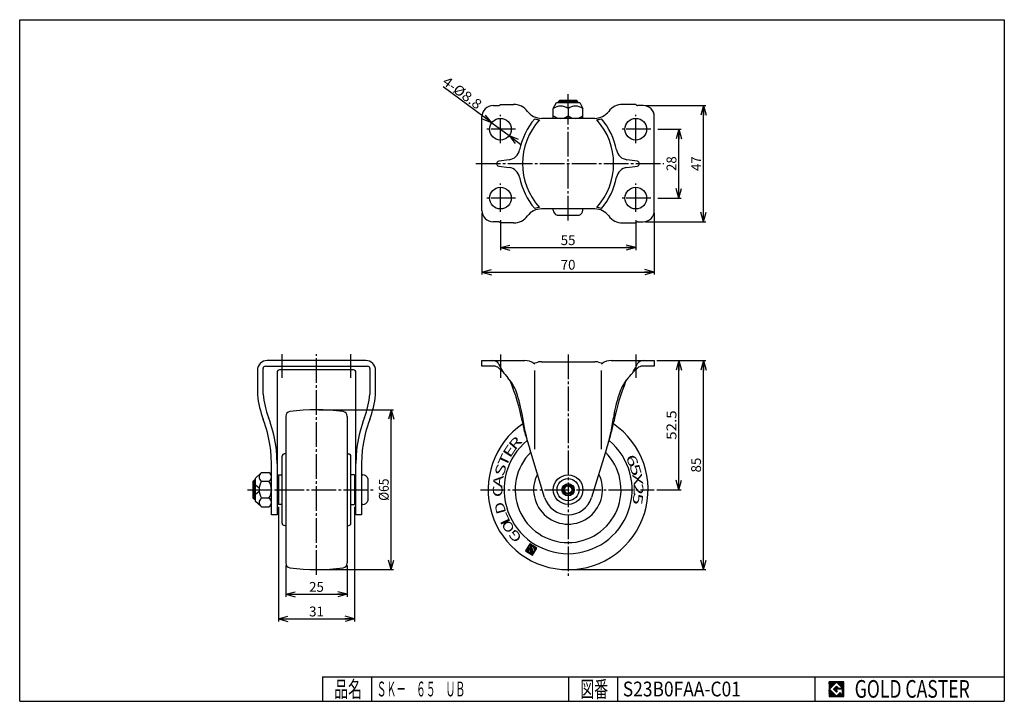
# Model space of a CAD drawing. Extents: x 10 to 410, y 10 to 287.
import ezdxf
from ezdxf.enums import TextEntityAlignment as Align

# ---------------------------------------------------------------- set-up
doc = ezdxf.new("R2010")
doc.units = 0
doc.header["$MEASUREMENT"] = 0
doc.linetypes.add('CENTER', pattern=[13, 10, -1, 1, -1])
doc.layers.get('0').update_dxf_attribs({"linetype": 'CONTINUOUS'})
for name, color, linetype in [('0-1', 7, 'CONTINUOUS'), ('GR1-1', 7, 'CONTINUOUS'), ('LAYERGROUP-1', 3, 'CONTINUOUS'), ('}}ﾊﾊGG血CCТ', 3, 'CONTINUOUS')]:
    doc.layers.add(name, color=color, linetype=linetype)
doc.styles.add('FX_VECTOR', font='MONOTXT.SHX', dxfattribs={"bigfont": 'BIGFONT.SHX'})
doc.styles.add('STYLE1', font='MONOTXT.SHX', dxfattribs={"bigfont": 'extfont.shx'})
doc.dimstyles.new('FXDIMINFO', dxfattribs={"dimtxt": 4, "dimasz": 4, "dimexe": 1, "dimexo": 1, "dimgap": 1, "dimtad": 1, "dimtxsty": 'STYLE1', "dimblk1": 'FXTIP_ARROW_S', "dimblk2": 'FXTIP_ARROW_E', "dimsah": 1, "dimcen": 2.5, "dimdle": 6, "dimclrd": 7, "dimclre": 7, "dimclrt": 7, "dimazin": 3, "dimtfac": 1, "dimtmove": 0, "dimatfit": 3})

# ---------------------------------------------------------------- blocks, each defined once
blk = doc.blocks.new('BLKF022')
at = {"layer": '0-1', "color": 7, "linetype": 'CONTINUOUS'}
for p, q in [((344.8019, 17.913462), (338.8019, 17.913462)), ((338.8019, 17.913462), (338.8019, 11.913462)), ((344.8019, 11.913462), (344.8019, 17.913462)), ((338.8019, 11.913462), (344.8019, 11.913462))]:
    blk.add_line(p, q, dxfattribs=at)
blk = doc.blocks.new('BLKF023')
at = {"layer": '0-1', "color": 7, "linetype": 'CONTINUOUS'}
for p, q in [((341.8019, 17.769231), (338.946131, 14.913462)), ((340.578823, 14.913462), (341.8019, 16.136538)), ((344.224977, 15.346154), (341.8019, 17.769231)), ((341.8019, 16.136538), (342.592284, 15.346154)), ((338.946131, 14.913462), (341.8019, 12.057692)), ((341.8019, 13.690385), (340.578823, 14.913462)), ((344.224977, 15), (341.8019, 15)), ((341.8019, 15), (341.8019, 14.134615)), ((341.8019, 14.134615), (342.246131, 14.134615)), ((342.246131, 14.134615), (341.8019, 13.690385)), ((341.8019, 12.057692), (343.359592, 13.615385)), ((342.592284, 15.346154), (344.224977, 15.346154)), ((343.359592, 13.615385), (343.359592, 12.980769)), ((343.359592, 12.980769), (344.224977, 12.980769)), ((344.224977, 12.980769), (344.224977, 15))]:
    blk.add_line(p, q, dxfattribs=at)
blk = doc.blocks.new('BLKF021')
at = {"layer": 'GR1-1', "linetype": 'CONTINUOUS'}
h = blk.add_hatch(dxfattribs=at)
h.set_pattern_fill('', scale=0.05, angle=45, style=0, pattern_type=0)
h.set_pattern_definition([(45, (0, 0), (-0.035355339, 0.035355339), [])])
h.paths.add_polyline_path([(338.8, 17.91), (344.8, 17.91), (344.8, 11.91), (338.8, 11.91)], flags=0)
h.paths.add_polyline_path([(341.8, 17.77), (338.95, 14.91), (341.8, 12.06), (343.36, 13.62), (343.36, 12.98), (344.22, 12.98), (344.22, 15), (341.8, 15), (341.8, 14.13), (342.25, 14.13), (341.8, 13.69), (340.58, 14.91), (341.8, 16.14), (342.59, 15.35), (344.22, 15.35)], flags=0)
at = {"layer": '}}ﾊﾊGG血CCТ', "color": 7, "linetype": 'CONTINUOUS'}
for p, q in [((10, 10), (10, 287)), ((10, 287), (410, 287)), ((410, 287), (410, 10)), ((133, 20), (410, 20)), ((133, 20), (133, 10)), ((153, 10), (153, 20)), ((233, 20), (233, 10)), ((253, 10), (253, 20)), ((333, 20), (333, 10)), ((10, 10), (410, 10))]:
    blk.add_line(p, q, dxfattribs=at)
for name in ['BLKF022', 'BLKF023']:
    blk.add_blockref(name, (0, 0))
at = {"layer": '}}ﾊﾊGG血CCТ', "color": 7, "linetype": 'CONTINUOUS', "style": 'FX_VECTOR'}
for s, height, width, p, p2 in [('品名', 6.649, 1.083413, (137.74, 11.6), (149.06, 11.6)), ('図番', 6.649, 1.083413, (237.74, 11.6), (249.06, 11.6)), ('GOLD CASTER', 7.1709, 0.63978, (349.23, 11.46), (395.98, 11.46))]:
    blk.add_text(s, height=height, dxfattribs=dict(at, width=width)).set_placement(p, p2, align=Align.FIT)
blk = doc.blocks.new('FXTIP_ARROW_S')
at = {"color": 0, "linetype": 'CONTINUOUS'}
for q in [(-1, 0), (-0.965926, 0.258819), (-0.965926, -0.258819)]:
    blk.add_line((0, 0), q, dxfattribs=at)
blk = doc.blocks.new('*D22')
at = {"layer": 'GR1-1', "color": 7, "linetype": 'CONTINUOUS'}
for p, q in [((201.756256, 245.125135), (182.070638, 259.760062)), ((201.756256, 245.125135), (208.818457, 239.874865)), ((208.818457, 239.874865), (213.633593, 236.295137))]:
    blk.add_line(p, q, dxfattribs=at)
at = {"layer": 'GR1-1', "color": 7, "linetype": 'CONTINUOUS', "xscale": 4, "yscale": 4}
for p, rotation in [((201.756256, 245.125135), 323.37169), ((208.818457, 239.874865), 143.37169)]:
    blk.add_blockref('FXTIP_ARROW_S', p, dxfattribs=dict(at, rotation=rotation))
at = {"layer": 'GR1-1', "color": 7, "linetype": 'CONTINUOUS', "style": 'FX_VECTOR', "width": 0.84375}
blk.add_text('4-%%c8.8', height=4, rotation=323.371704, dxfattribs=at).set_placement((181.388362, 261.058785), (195.833775, 250.319602), align=Align.FIT)
blk = doc.blocks.new('FXTIP_ARROW_E')
at = {"color": 0, "linetype": 'CONTINUOUS'}
for q in [(-1, 0), (-0.965926, 0.258819), (-0.965926, -0.258819)]:
    blk.add_line((0, 0), q, dxfattribs=at)
blk = doc.blocks.new('*D23')
at = {"layer": 'GR1-1', "color": 7, "linetype": 'CONTINUOUS'}
for p, q in [((131.578378, 128.5), (161.922031, 128.5)), ((160.922031, 63.5), (160.922031, 128.5)), ((131.578378, 63.5), (161.922031, 63.5))]:
    blk.add_line(p, q, dxfattribs=at)
at = {"layer": 'GR1-1', "color": 7, "linetype": 'CONTINUOUS', "xscale": 4, "yscale": 4}
for name, p, rotation in [('FXTIP_ARROW_E', (160.922031, 128.5), 90), ('FXTIP_ARROW_S', (160.922031, 63.5), 270)]:
    blk.add_blockref(name, p, dxfattribs=dict(at, rotation=rotation))
at = {"layer": 'GR1-1', "color": 7, "linetype": 'CONTINUOUS', "style": 'FX_VECTOR', "width": 0.84375}
blk.add_text('%%c65', height=4, rotation=90, dxfattribs=at).set_placement((159.922028, 91.5), (159.922028, 100.5), align=Align.FIT)
blk = doc.blocks.new('*D24')
at = {"layer": 'LAYERGROUP-1', "color": 7, "linetype": 'CONTINUOUS'}
for p, q in [((268.787356, 148.5), (288.787356, 148.5)), ((287.787356, 63.5), (287.787356, 148.5)), ((233.787356, 63.5), (288.787356, 63.5))]:
    blk.add_line(p, q, dxfattribs=at)
at = {"layer": 'LAYERGROUP-1', "color": 7, "linetype": 'CONTINUOUS', "xscale": 4, "yscale": 4}
for name, p, rotation in [('FXTIP_ARROW_E', (287.787356, 148.5), 90), ('FXTIP_ARROW_S', (287.787356, 63.5), 270)]:
    blk.add_blockref(name, p, dxfattribs=dict(at, rotation=rotation))
at = {"layer": 'LAYERGROUP-1', "color": 7, "linetype": 'CONTINUOUS', "style": 'FX_VECTOR', "width": 0.851351}
blk.add_text('85', height=4, rotation=90, dxfattribs=at).set_placement((286.787354, 103), (286.787354, 109), align=Align.FIT)
blk = doc.blocks.new('*D25')
at = {"layer": 'LAYERGROUP-1', "color": 7, "linetype": 'CONTINUOUS'}
for p, q in [((277.787356, 96), (277.787356, 148.5)), ((268.787356, 96), (278.787356, 96))]:
    blk.add_line(p, q, dxfattribs=at)
at = {"layer": 'LAYERGROUP-1', "color": 7, "linetype": 'CONTINUOUS', "xscale": 4, "yscale": 4}
for name, p, rotation in [('FXTIP_ARROW_E', (277.787356, 148.5), 90), ('FXTIP_ARROW_S', (277.787356, 96), 270)]:
    blk.add_blockref(name, p, dxfattribs=dict(at, rotation=rotation))
at = {"layer": 'LAYERGROUP-1', "color": 7, "linetype": 'CONTINUOUS', "style": 'FX_VECTOR', "width": 0.940299}
blk.add_text('52.5', height=4, rotation=90, dxfattribs=at).set_placement((276.787354, 116.25), (276.787354, 128.25), align=Align.FIT)
blk = doc.blocks.new('*D26')
at = {"layer": 'LAYERGROUP-1', "color": 7, "linetype": 'CONTINUOUS'}
for p, q in [((264.287356, 252.1), (288.787356, 252.1)), ((287.787356, 204.9), (287.787356, 252.1)), ((264.287356, 204.9), (288.787356, 204.9))]:
    blk.add_line(p, q, dxfattribs=at)
at = {"layer": 'LAYERGROUP-1', "color": 7, "linetype": 'CONTINUOUS', "xscale": 4, "yscale": 4}
for name, p, rotation in [('FXTIP_ARROW_E', (287.787356, 252.1), 90), ('FXTIP_ARROW_S', (287.787356, 204.9), 270)]:
    blk.add_blockref(name, p, dxfattribs=dict(at, rotation=rotation))
at = {"layer": 'LAYERGROUP-1', "color": 7, "linetype": 'CONTINUOUS', "style": 'FX_VECTOR', "width": 0.851351}
blk.add_text('47', height=4, rotation=90, dxfattribs=at).set_placement((286.787354, 225.5), (286.787354, 231.5), align=Align.FIT)
blk = doc.blocks.new('*D27')
at = {"layer": 'LAYERGROUP-1', "color": 7, "linetype": 'CONTINUOUS'}
for p, q in [((269.287356, 242.5), (278.787356, 242.5)), ((277.787356, 214.5), (277.787356, 242.5)), ((269.287356, 214.5), (278.787356, 214.5))]:
    blk.add_line(p, q, dxfattribs=at)
at = {"layer": 'LAYERGROUP-1', "color": 7, "linetype": 'CONTINUOUS', "xscale": 4, "yscale": 4}
for name, p, rotation in [('FXTIP_ARROW_E', (277.787356, 242.5), 90), ('FXTIP_ARROW_S', (277.787356, 214.5), 270)]:
    blk.add_blockref(name, p, dxfattribs=dict(at, rotation=rotation))
at = {"layer": 'LAYERGROUP-1', "color": 7, "linetype": 'CONTINUOUS', "style": 'FX_VECTOR', "width": 0.851351}
blk.add_text('28', height=4, rotation=90, dxfattribs=at).set_placement((276.787354, 225.5), (276.787354, 231.5), align=Align.FIT)
blk = doc.blocks.new('*D28')
at = {"layer": 'LAYERGROUP-1', "color": 7, "linetype": 'CONTINUOUS'}
for p, q in [((197.787356, 208.4), (197.787356, 183.4)), ((267.787356, 208.4), (267.787356, 183.4)), ((197.787356, 184.4), (267.787356, 184.4))]:
    blk.add_line(p, q, dxfattribs=at)
at = {"layer": 'LAYERGROUP-1', "color": 7, "linetype": 'CONTINUOUS', "xscale": 4, "yscale": 4}
for name, p, rotation in [('FXTIP_ARROW_S', (197.787356, 184.4), 180), ('FXTIP_ARROW_E', (267.787356, 184.4), 360)]:
    blk.add_blockref(name, p, dxfattribs=dict(at, rotation=rotation))
at = {"layer": 'LAYERGROUP-1', "color": 7, "linetype": 'CONTINUOUS', "style": 'FX_VECTOR', "width": 0.851351}
blk.add_text('70', height=4, dxfattribs=at).set_placement((229.787354, 185.399994), (235.787354, 185.399994), align=Align.FIT)
blk = doc.blocks.new('*D29')
at = {"layer": 'LAYERGROUP-1', "color": 7, "linetype": 'CONTINUOUS'}
for p, q in [((205.287356, 205.5), (205.287356, 193.4)), ((260.287356, 205.5), (260.287356, 193.4)), ((205.287356, 194.4), (260.287356, 194.4))]:
    blk.add_line(p, q, dxfattribs=at)
at = {"layer": 'LAYERGROUP-1', "color": 7, "linetype": 'CONTINUOUS', "xscale": 4, "yscale": 4}
for name, p, rotation in [('FXTIP_ARROW_S', (205.287356, 194.4), 180), ('FXTIP_ARROW_E', (260.287356, 194.4), 360)]:
    blk.add_blockref(name, p, dxfattribs=dict(at, rotation=rotation))
at = {"layer": 'LAYERGROUP-1', "color": 7, "linetype": 'CONTINUOUS', "style": 'FX_VECTOR', "width": 0.851351}
blk.add_text('55', height=4, dxfattribs=at).set_placement((229.787354, 195.399994), (235.787354, 195.399994), align=Align.FIT)
blk = doc.blocks.new('BLKF032')
at = {"layer": 'GR1-1', "color": 7, "linetype": 'CONTINUOUS'}
for p, q in [((216.532839, 72.078585), (215.997525, 71.952335)), ((216.507589, 72.185648), (216.079337, 72.084648)), ((216.673638, 72.337827), (216.16115, 72.216961)), ((216.541325, 72.41964), (216.242963, 72.349273)), ((216.454665, 72.512219), (216.324776, 72.481586)), ((216.536478, 72.644532), (216.406589, 72.613899)), ((216.618291, 72.776845), (216.488402, 72.746211)), ((216.700104, 72.909157), (216.570215, 72.878524)), ((216.805951, 72.256014), (216.578836, 72.202451)), ((216.781916, 73.04147), (216.652027, 73.010837)), ((216.938264, 72.174201), (216.711149, 72.120638)), ((216.863729, 73.173783), (216.73384, 73.14315)), ((216.945542, 73.306096), (216.815653, 73.275462)), ((217.070576, 72.092388), (216.843462, 72.038825)), ((217.753968, 73.609775), (216.897466, 73.407775)), ((217.202889, 72.010575), (216.975775, 71.957012)), ((217.621656, 73.691587), (216.979279, 73.540088)), ((217.489343, 73.7734), (217.061092, 73.672401)), ((217.35703, 73.855213), (217.142905, 73.804713)), ((217.886281, 73.527962), (217.147645, 73.35376)), ((218.680157, 73.037084), (217.274274, 72.705518)), ((218.018594, 73.446149), (217.279957, 73.271947)), ((218.547845, 73.118897), (217.293526, 72.823076)), ((218.415532, 73.20071), (217.375339, 72.955389)), ((218.150907, 73.364336), (217.41227, 73.190134)), ((218.283219, 73.282523), (217.457152, 73.087701)), ((218.18928, 72.243208), (217.582563, 72.100119)), ((218.21453, 72.136145), (217.713726, 72.018035)), ((218.23978, 72.029083), (217.846039, 71.936222)), ((218.81247, 72.955272), (218.598345, 72.904772)), ((218.944783, 72.873459), (218.623595, 72.797709)), ((219.077096, 72.791646), (218.648844, 72.690646)), ((219.209408, 72.709833), (218.674094, 72.583583)), ((219.341721, 72.62802), (218.699344, 72.476521)), ((219.474034, 72.546207), (218.724594, 72.369458)), ((219.606346, 72.464394), (218.749844, 72.262395)), ((219.738659, 72.382582), (218.775094, 72.155332)), ((219.870972, 72.300769), (218.800344, 72.048269)), ((220.003285, 72.218956), (218.825594, 71.941207)), ((219.967124, 72.09741), (218.850844, 71.834144)), ((216.684338, 71.436208), (215.506647, 71.158459)), ((216.659088, 71.543271), (215.58846, 71.290772)), ((216.709588, 71.329145), (215.593308, 71.065879)), ((216.633838, 71.650334), (215.670273, 71.423084)), ((216.734838, 71.222082), (215.725621, 70.984066)), ((216.608588, 71.757396), (215.752086, 71.555397)), ((216.583338, 71.864459), (215.833899, 71.68771)), ((216.760088, 71.11502), (215.857933, 70.902254)), ((216.558088, 71.971522), (215.915712, 71.820022)), ((216.785338, 71.007957), (215.990246, 70.820441)), ((216.810588, 70.900894), (216.122559, 70.738628)), ((216.835838, 70.793831), (216.254871, 70.656815)), ((216.861088, 70.686769), (216.387184, 70.575002)), ((216.886338, 70.579706), (216.519497, 70.493189)), ((216.911587, 70.472643), (216.65181, 70.411376)), ((216.936837, 70.36558), (216.784122, 70.329563)), ((219.148995, 70.774283), (216.916435, 70.247751)), ((219.067183, 70.64197), (217.048748, 70.165938)), ((217.335202, 71.928763), (217.108087, 71.875199)), ((217.467514, 71.84695), (217.169152, 71.776583)), ((218.98537, 70.509657), (217.18106, 70.084125)), ((217.599827, 71.765137), (217.194402, 71.66952)), ((217.73214, 71.683324), (217.219652, 71.562458)), ((218.31553, 71.707894), (217.244902, 71.455395)), ((218.34078, 71.600831), (217.270152, 71.348332)), ((218.36603, 71.493769), (217.295402, 71.241269)), ((218.903557, 70.377345), (217.313373, 70.002312)), ((218.39128, 71.386706), (217.320652, 71.134207)), ((218.41653, 71.279643), (217.345902, 71.027144)), ((218.821744, 70.245032), (217.445686, 69.920499)), ((218.739931, 70.112719), (217.577999, 69.838686)), ((218.658118, 69.980406), (217.710311, 69.756873)), ((218.29028, 71.814957), (217.777792, 71.694091)), ((218.576305, 69.848094), (217.842624, 69.675061)), ((218.26503, 71.92202), (217.859605, 71.826403)), ((218.494493, 69.715781), (217.974937, 69.593248)), ((218.41268, 69.583468), (218.10725, 69.511435)), ((218.330867, 69.451155), (218.239562, 69.429622)), ((219.885311, 71.965097), (218.876094, 71.727081)), ((219.803498, 71.832784), (218.901344, 71.620018)), ((219.721685, 71.700472), (218.926594, 71.512955)), ((219.639873, 71.568159), (218.951844, 71.405893)), ((219.55806, 71.435846), (218.977094, 71.29883)), ((219.476247, 71.303534), (219.002343, 71.191767)), ((219.394434, 71.171221), (219.027593, 71.084704)), ((219.312621, 71.038908), (219.052843, 70.977642)), ((219.230808, 70.906595), (219.078093, 70.870579))]:
    blk.add_line(p, q, dxfattribs=at)
blk = doc.blocks.new('*D31')
at = {"layer": 'LAYERGROUP-1', "color": 7, "linetype": 'CONTINUOUS'}
for p, q in [((118.078378, 65.209962), (118.078378, 52.5)), ((143.078378, 65.209962), (143.078378, 52.5)), ((118.078378, 53.5), (143.078378, 53.5))]:
    blk.add_line(p, q, dxfattribs=at)
at = {"layer": 'LAYERGROUP-1', "color": 7, "linetype": 'CONTINUOUS', "xscale": 4, "yscale": 4}
for name, p, rotation in [('FXTIP_ARROW_S', (118.078378, 53.5), 180), ('FXTIP_ARROW_E', (143.078378, 53.5), 360)]:
    blk.add_blockref(name, p, dxfattribs=dict(at, rotation=rotation))
at = {"layer": 'LAYERGROUP-1', "color": 7, "linetype": 'CONTINUOUS', "style": 'FX_VECTOR', "width": 0.851351}
blk.add_text('25', height=4, dxfattribs=at).set_placement((127.578384, 54.5), (133.578384, 54.5), align=Align.FIT)
blk = doc.blocks.new('*D32')
at = {"layer": 'LAYERGROUP-1', "color": 7, "linetype": 'CONTINUOUS'}
for p, q in [((115.078378, 89), (115.078378, 42.5)), ((146.078378, 89), (146.078378, 42.5)), ((115.078378, 43.5), (146.078378, 43.5))]:
    blk.add_line(p, q, dxfattribs=at)
at = {"layer": 'LAYERGROUP-1', "color": 7, "linetype": 'CONTINUOUS', "xscale": 4, "yscale": 4}
for name, p, rotation in [('FXTIP_ARROW_S', (115.078378, 43.5), 180), ('FXTIP_ARROW_E', (146.078378, 43.5), 360)]:
    blk.add_blockref(name, p, dxfattribs=dict(at, rotation=rotation))
at = {"layer": 'LAYERGROUP-1', "color": 7, "linetype": 'CONTINUOUS', "style": 'FX_VECTOR', "width": 1.016129}
blk.add_text('31', height=4, dxfattribs=at).set_placement((127.578384, 44.5), (133.578384, 44.5), align=Align.FIT)

msp = doc.modelspace()

# ---------------------------------------------------------------- linework, layer by layer
at = {"layer": 'GR1-1', "color": 6, "linetype": 'CENTER'}
for p, q in [((232.787356, 250.9), (232.787356, 256.77096)), ((205.287356, 236.855546), (205.287356, 248.389517)), ((260.287356, 236.855546), (260.287356, 248.389517)), ((232.787356, 205.369797), (232.787356, 247.9)), ((211.444421, 242.5), (199.728095, 242.5)), ((266.444421, 242.5), (254.728095, 242.5)), ((195.292793, 228.5), (271.700208, 228.5)), ((205.287356, 208.855546), (205.287356, 220.389517)), ((260.287356, 208.855546), (260.287356, 220.389517)), ((211.444421, 214.5), (199.728095, 214.5)), ((266.444421, 214.5), (254.728095, 214.5)), ((116.578378, 141.469786), (116.578378, 151.016539)), ((130.578378, 61.411808), (130.578378, 151.016539)), ((144.578378, 141.469786), (144.578378, 151.016539)), ((232.787356, 150.899822), (232.787356, 61.044575)), ((102.577611, 96), (153.63147, 96)), ((197.262585, 96), (267.787356, 96))]:
    msp.add_line(p, q, dxfattribs=at)
at = {"layer": 'GR1-1', "color": 3, "linetype": 'CONTINUOUS'}
for p, q in [((202.287356, 252.1), (204.58025, 252.1)), ((204.933803, 252.246447), (205.287356, 252.6)), ((205.287356, 252.6), (210.663059, 252.6)), ((226.787356, 250.9), (228.037356, 253.4)), ((228.037356, 253.4), (237.537356, 253.4)), ((229.287356, 254.1), (228.787356, 253.6)), ((228.787356, 253.6), (228.787356, 253.4)), ((236.287356, 254.1), (229.287356, 254.1)), ((236.787356, 253.6), (236.287356, 254.1)), ((236.787356, 253.4), (236.787356, 253.6)), ((237.537356, 253.4), (238.787356, 250.9)), ((260.287356, 252.6), (254.911654, 252.6)), ((260.64091, 252.246447), (260.287356, 252.6)), ((263.287356, 252.1), (260.994463, 252.1)), ((226.787356, 246.9), (226.787356, 250.9)), ((232.787356, 250.9), (232.787356, 247.9)), ((238.787356, 246.9), (238.787356, 250.9)), ((197.787356, 209.4), (197.787356, 247.6)), ((243.637347, 246.9), (221.937366, 246.9)), ((267.787356, 209.4), (267.787356, 247.6)), ((243.637347, 210.1), (221.937366, 210.1)), ((226.787356, 209.536492), (226.787356, 210.1)), ((238.787356, 209.536492), (238.787356, 210.1)), ((204.58025, 204.9), (202.287356, 204.9)), ((205.287356, 204.4), (204.933803, 204.753553)), ((210.663059, 204.4), (205.287356, 204.4)), ((228.287356, 207.6), (237.287356, 207.6)), ((254.911654, 204.4), (260.287356, 204.4)), ((260.287356, 204.4), (260.64091, 204.753553)), ((260.994463, 204.9), (263.287356, 204.9)), ((150.578378, 148.5), (110.578378, 148.5)), ((197.787356, 146.2), (197.787356, 148.5)), ((197.787356, 148.5), (215.225956, 148.5)), ((221.936095, 148), (243.638618, 148)), ((250.348756, 148.5), (267.787356, 148.5)), ((267.787356, 148.5), (267.787356, 146.2)), ((106.578378, 144.5), (106.578378, 134.5)), ((108.863331, 134.762663), (108.878378, 145.2)), ((109.878378, 146.2), (151.278378, 146.2)), ((145.578378, 144.7), (115.578378, 144.7)), ((152.278378, 145.2), (152.293425, 134.762663)), ((154.578378, 134.5), (154.578378, 144.5)), ((202.590005, 146.2), (197.787356, 146.2)), ((206.54886, 143.578004), (204.65566, 145.375562)), ((218.729606, 147.370774), (220.44219, 147.811045)), ((219.212664, 147), (218.913487, 147.233087)), ((245.132523, 147.811045), (246.845107, 147.370774)), ((246.661225, 147.233087), (246.362049, 147)), ((260.919052, 145.375562), (259.025853, 143.578004)), ((267.787356, 146.2), (262.984708, 146.2)), ((114.578378, 143.7), (114.578378, 85.8)), ((146.578378, 85.8), (146.578378, 143.7)), ((118.078378, 125.790038), (118.078378, 66.209962)), ((143.078378, 125.790038), (143.078378, 66.209962)), ((223.224309, 92.876283), (217.187125, 112.623023)), ((248.387588, 112.623023), (242.350404, 92.876283)), ((116.578378, 82.416331), (116.578378, 109.583669)), ((118.078378, 110.631233), (117.491222, 110.579864)), ((143.078378, 110.631233), (143.665534, 110.579864)), ((144.578378, 82.416331), (144.578378, 109.583669)), ((112.278378, 85.8), (112.278378, 106.644349)), ((148.878378, 106.644349), (148.878378, 85.8)), ((104.878378, 99.5), (105.378378, 100)), ((105.378378, 100), (105.778378, 100)), ((105.778378, 100.75), (107.94545, 102.687227)), ((105.778378, 91.25), (105.778378, 100.75)), ((108.278378, 102.928203), (111.278378, 102.928203)), ((114.578378, 100), (115.078378, 100)), ((115.078378, 102), (116.578378, 102)), ((115.078378, 102), (115.078378, 90)), ((146.078378, 102), (144.578378, 102)), ((146.078378, 102), (146.078378, 90)), ((146.078378, 100), (146.578378, 100)), ((148.878378, 102), (149.441886, 102)), ((151.378378, 100.5), (151.378378, 91.5)), ((104.878378, 92.5), (104.878378, 99.5)), ((108.278378, 99.464102), (111.278378, 99.464102)), ((105.378378, 92), (104.878378, 92.5)), ((105.778378, 92), (105.378378, 92)), ((111.278378, 92.535898), (108.278378, 92.535898)), ((114.578378, 92), (115.078378, 92)), ((146.578378, 92), (146.078378, 92)), ((107.94545, 89.312773), (105.778378, 91.25)), ((108.278378, 89.071797), (111.278378, 89.071797)), ((116.578378, 90), (115.078378, 90)), ((144.578378, 90), (146.078378, 90)), ((149.441886, 90), (148.878378, 90)), ((114.578378, 85.8), (112.278378, 85.8)), ((148.878378, 85.8), (146.578378, 85.8)), ((118.078378, 81.368767), (117.491222, 81.420136)), ((143.078378, 81.368767), (143.665534, 81.420136)), ((217.224718, 73.937026), (215.489205, 71.130249)), ((216.437222, 72.48401), (217.022761, 73.430979)), ((217.760349, 71.665881), (216.437222, 72.48401)), ((216.942221, 70.342754), (216.490785, 72.256895)), ((216.490785, 72.256895), (217.152349, 71.847831)), ((217.022761, 73.430979), (217.490557, 73.141727)), ((220.031494, 72.201513), (217.224718, 73.937026)), ((217.490557, 73.141727), (217.264102, 72.77549)), ((217.323507, 72.693033), (218.578478, 72.989008)), ((217.590246, 72.094386), (217.904975, 71.899779)), ((218.169414, 72.327445), (217.606546, 72.194697)), ((218.421913, 71.256817), (218.169414, 72.327445)), ((218.295981, 69.394736), (220.031494, 72.201513)), ((218.578478, 72.989008), (219.083477, 70.847753)), ((215.489205, 71.130249), (218.295981, 69.394736)), ((219.083477, 70.847753), (216.942221, 70.342754)), ((217.152349, 71.847831), (217.351285, 71.004318)), ((217.351285, 71.004318), (218.421913, 71.256817)), ((217.904975, 71.899779), (217.760349, 71.665881))]:
    msp.add_line(p, q, dxfattribs=at)
at = {"layer": 'GR1-1', "color": 6, "linetype": 'CONTINUOUS'}
for p, q in [((236.787356, 253.6), (228.787356, 253.6)), ((229.463856, 253.4), (229.463856, 254.1)), ((236.110856, 254.1), (236.110856, 253.4)), ((208.887199, 230.089815), (204.647315, 229.490146)), ((260.927398, 229.490146), (256.687513, 230.089815)), ((204.647315, 227.509854), (208.887199, 226.910185)), ((256.687513, 226.910185), (260.927398, 227.509854)), ((219.212664, 112.5), (219.212664, 144.5)), ((246.362049, 112.5), (246.362049, 144.5)), ((105.378378, 92), (105.378378, 100)), ((105.778378, 99.3235), (104.878378, 99.3235)), ((105.778378, 98), (107.321792, 96.75)), ((107.321792, 96.75), (107.278378, 96)), ((107.278378, 96), (107.321792, 95.25)), ((105.778378, 92.6765), (104.878378, 92.6765)), ((107.321792, 95.25), (105.778378, 94))]:
    msp.add_line(p, q, dxfattribs=at)
at = {"layer": 'GR1-1', "color": 3, "linetype": 'CONTINUOUS'}
for centre, radius in [((205.287356, 242.5), 4.4), ((260.287356, 242.5), 4.4), ((205.287356, 214.5), 4.4), ((260.287356, 214.5), 4.4), ((232.787356, 96), 6), ((232.787356, 96), 1.5)]:
    msp.add_circle(centre, radius, dxfattribs=at)
at = {"layer": 'GR1-1', "color": 6, "linetype": 'CONTINUOUS'}
for radius in [4.5, 2.5, 2]:
    msp.add_circle((232.787356, 96), radius, dxfattribs=at)
at = {"layer": 'GR1-1', "color": 3, "linetype": 'CONTINUOUS'}
for centre, radius, start, end in [((202.287356, 247.6), 4.5, 90, 180), ((204.58025, 252.6), 0.5, 270, 315), ((210.663059, 245.6), 7, 36.360023, 90), ((254.911654, 245.6), 7, 90, 143.639977), ((260.994463, 252.6), 0.5, 225, 270), ((263.287356, 247.6), 4.5, 0, 90), ((221.937366, 253.9), 7, 216.360023, 270), ((229.787356, 246.9), 5, 53.130102, 126.869898), ((235.787356, 246.9), 5, 53.130102, 126.869898), ((243.637347, 253.9), 7, 270, 323.639977), ((229.787356, 251.9), 5, 233.130102, 306.869898), ((235.787356, 251.9), 5, 233.130102, 306.869898), ((202.287356, 209.4), 4.5, 180, 270), ((221.937366, 203.1), 7, 90, 143.639977), ((228.787356, 209.536492), 2, 180, 255.522488), ((236.787356, 209.536492), 2, 284.477512, 360), ((243.637347, 203.1), 7, 36.360023, 90), ((263.287356, 209.4), 4.5, 270, 360), ((204.58025, 204.4), 0.5, 45, 90), ((210.663059, 211.4), 7, 270, 323.639977), ((254.911654, 211.4), 7, 216.360023, 270), ((260.994463, 204.4), 0.5, 90, 135), ((110.578378, 144.5), 4, 90, 180), ((150.578378, 144.5), 4, 0, 90), ((202.164259, 145.5), 3, 33.170344, 90), ((215.225956, 142.5), 6, 52.077971, 90), ((221.936095, 142), 6, 90, 104.417407), ((243.638618, 142), 6, 75.582593, 90), ((250.348756, 142.5), 6, 90, 127.922029), ((263.410454, 145.5), 3, 90, 146.829656), ((109.878378, 145.2), 1, 90, 180), ((115.578378, 143.7), 1, 90, 180), ((145.578378, 143.7), 1, 0, 90), ((151.278378, 145.2), 1, 0, 90), ((202.590005, 143.2), 3, 46.484421, 90), ((218.657517, 152.218337), 14.875313, 199.956105, 226.099518), ((246.917195, 152.218337), 14.875313, 313.900482, 340.043895), ((262.984708, 143.2), 3, 90, 133.515579), ((193.304756, 128.641681), 19.785876, 20.669621, 40.532077), ((119.572773, 104.686643), 96.526613, 11.273448, 21.6541), ((346.00194, 104.686643), 96.526613, 158.3459, 168.726552), ((272.269957, 128.641681), 19.785876, 139.467923, 159.330379), ((150.745817, 139.577195), 44.458302, 186.557559, 199.812712), ((150.745817, 139.577195), 42.158302, 186.557559, 199.796886), ((110.410939, 139.577195), 42.158302, 340.203114, 353.442441), ((110.410939, 139.577195), 44.458302, 340.187288, 353.442441), ((141.511814, 112.566573), 73.990183, 10.559916, 18.158746), ((324.062899, 112.566573), 73.990183, 161.841254, 169.440084), ((130.578378, 48.5), 80, 82.26362, 97.73638), ((53.858486, 104.024257), 58.747545, 9.524805, 20.406445), ((53.858486, 104.024257), 61.047545, 9.471921, 20.395004), ((120.078378, 125.790038), 2, 97.73638, 180), ((141.078378, 125.790038), 2, 0, 82.26362), ((207.29827, 104.024257), 61.047545, 159.604996, 170.528079), ((207.29827, 104.024257), 58.747545, 159.593555, 170.475195), ((48.541047, 94.744285), 168.653245, 8.490812, 10.723761), ((417.033666, 94.744285), 168.653245, 169.276239, 171.509188), ((232.787356, 96), 32.5, -235.492263, 55.492263), ((260.079948, 131.353265), 46.501251, 189.651883, 199.933012), ((205.494764, 131.353265), 46.501251, 340.066988, 350.348117), ((268.162071, 129.713313), 53.767185, 190.791619, 198.671714), ((197.412642, 129.713313), 53.767185, 341.328286, 349.208381), ((40.411059, 105.330788), 71.879322, 1.047112, 6.722859), ((40.411059, 105.330788), 74.179322, 1.047112, 6.766231), ((220.745697, 105.330788), 74.179322, 173.233769, 178.952888), ((220.745697, 105.330788), 71.879322, 173.277141, 178.952888), ((232.787356, 96), 26, -230.240468, 50.240468), ((117.578378, 109.583669), 1, 95, 180), ((143.578378, 109.583669), 1, 0, 85), ((109.278378, 101.196152), 2, 120, 240), ((110.278378, 101.196152), 2, -60, 60), ((149.441886, 100), 2, 14.477512, 90), ((113.778378, 96), 6.5, 147.795772, 212.204228), ((105.778378, 96), 6.5, -32.204228, 32.204228), ((109.278378, 90.803848), 2, 120, 240), ((110.278378, 90.803848), 2, -60, 60), ((232.787356, 95.8), 10, 197, 343), ((149.441886, 92), 2, 270, 345.522488), ((117.578378, 82.416331), 1, 180, 265), ((143.578378, 82.416331), 1, 275, 360), ((217.310882, 72.746565), 0.055, 148.270274, 283.270274), ((217.619171, 72.141165), 0.055, 103.270274, 238.270274), ((120.078378, 66.209962), 2, 180, 262.26362), ((130.578378, 143.5), 80, 262.26362, 277.73638), ((141.078378, 66.209962), 2, 277.73638, 360)]:
    msp.add_arc(centre, radius, start, end, dxfattribs=at)
at = {"layer": 'GR1-1', "color": 6, "linetype": 'CONTINUOUS'}
for centre, radius, start, end in [((240.787356, 228.5), 28.25, 139.792003, 168.655478), ((240.787356, 228.5), 26.5, 137.731942, 222.268058), ((221.787356, 254.1), 7.8, 250.725834, 265.51339), ((243.787356, 254.1), 7.8, 274.48661, 289.274166), ((224.787356, 228.5), 26.5, -42.268058, 42.268058), ((224.787356, 228.5), 28.25, 11.344522, 40.207997), ((208.186991, 235.040543), 5, 278.050254, 348.655478), ((257.387721, 235.040543), 5, 191.344522, 261.949746), ((204.787356, 228.5), 1, 98.050254, 261.949746), ((260.787356, 228.5), 1, -81.949746, 81.949746), ((208.186991, 221.959457), 5, 11.344522, 81.949746), ((257.387721, 221.959457), 5, 98.050254, 168.655478), ((240.787356, 228.5), 28.25, 191.344522, 220.207997), ((224.787356, 228.5), 28.25, 319.792003, 348.655478), ((221.787356, 202.9), 7.8, 94.48661, 109.274166), ((243.787356, 202.9), 7.8, 70.725834, 85.51339), ((232.787356, 96), 14, -207.072319, 27.072319)]:
    msp.add_arc(centre, radius, start, end, dxfattribs=at)
at = {"layer": 'LAYERGROUP-1', "color": 6, "linetype": 'CENTER'}
for p, q in [((205.287356, 150.899822), (205.287356, 141.469786)), ((260.287356, 150.899822), (260.287356, 141.469786))]:
    msp.add_line(p, q, dxfattribs=at)
at = {"layer": 'LAYERGROUP-1', "color": 6, "linetype": 'CONTINUOUS'}
msp.add_arc((232.787356, 96), 21.5, -225.106082, 45.106082, dxfattribs=at)

# ---------------------------------------------------------------- block references
for name in ['BLKF021', 'BLKF032']:
    msp.add_blockref(name, (0, 0))

# ---------------------------------------------------------------- texts
at = {"layer": 'LAYERGROUP-1', "color": 7, "linetype": 'CONTINUOUS', "style": 'FX_VECTOR'}
for s, rotation, width, p, p2 in [('R', 48.770264, 1.476526, (211.145523, 111.76004), (214.40664, 115.481285)), ('E', 56.770264, 1.563381, (209.162766, 108.594696), (211.874248, 112.733586)), ('T', 65.270264, 1.771831, (207.560638, 104.964417), (209.630571, 109.458627)), ('6', 294.270264, 1.563381, (256.051331, 109.272491), (258.085156, 104.761826)), ('S', 73.770264, 1.563381, (206.512726, 101.137177), (207.895635, 105.887977)), ('5', 286.270264, 1.563381, (257.672089, 105.905609), (259.058358, 101.155788)), ('A', 83.270264, 1.563381, (206.025177, 96.730194), (206.605012, 101.644087)), ('X', 278.270264, 1.563381, (258.808502, 102.345917), (259.520233, 97.449389)), ('C', 91.270264, 1.476526, (206.184006, 92.998505), (206.074317, 97.945273)), ('2', 270.270264, 1.563381, (259.438477, 98.662704), (259.461816, 93.714775)), ('5', 262.270264, 1.563381, (259.549683, 94.927673), (258.884176, 90.024649)), ('D', 105.270271, 1.476526, (207.700363, 86.651703), (206.3972, 91.424995)), ('L', 114.770271, 1.661092, (209.587341, 82.639374), (207.51423, 87.132119)), ('O', 121.770271, 1.398814, (211.388519, 79.911591), (208.783333, 84.118199)), ('G', 131.270279, 1.476526, (214.337341, 76.600403), (211.073592, 80.319339))]:
    msp.add_text(s, height=3.909615, rotation=rotation, dxfattribs=dict(at, width=width)).set_placement(p, p2, align=Align.FIT)
at = {"layer": '}}ﾊﾊGG血CCТ', "color": 7, "linetype": 'CONTINUOUS', "style": 'FX_VECTOR'}
for s, width, p, p2 in [('ＳＫ－\u3000６５\u3000ＵＢ', 0.792453, (155, 12), (191, 12)), ('S23B0FAA-C01', 0.72103, (255, 12), (303, 12))]:
    msp.add_text(s, height=6, dxfattribs=dict(at, width=width)).set_placement(p, p2, align=Align.FIT)

# ---------------------------------------------------------------- dimensions: what is measured, and where the dimension line sits
at = {"layer": 'GR1-1'}
dim = msp.add_diameter_dim_2p(p1=(208.818457, 239.874865), p2=(201.756256, 245.125135), dimstyle='FXDIMINFO', dxfattribs=at)
dim.commit()
dim.dimension.update_dxf_attribs({"geometry": '*D22', "text_midpoint": (188.611069, 255.689194), "dimtype": 163})
dim = msp.add_aligned_dim(p1=(130.578378, 63.5), p2=(130.578378, 128.5), distance=-30.343653, dimstyle='FXDIMINFO', override={"dimblk1": 'FXTIP_ARROW_S', "dimblk2": 'FXTIP_ARROW_E', "dimsah": 1}, dxfattribs=at)
dim.commit()
dim.dimension.update_dxf_attribs({"geometry": '*D23', "text_midpoint": (159.922028, 96)})
at = {"layer": 'LAYERGROUP-1'}
for p1, p2, distance, picture, middle in [((263.287356, 204.9), (263.287356, 252.1), -24.5, '*D26', (286.787354, 228.5)), ((268.287356, 214.5), (268.287356, 242.5), -9.5, '*D27', (276.787354, 228.5)), ((197.787356, 209.4), (267.787356, 209.4), -25, '*D28', (232.787354, 185.399994)), ((205.287356, 206.5), (260.287356, 206.5), -12.1, '*D29', (232.787354, 195.399994)), ((267.787356, 96), (267.787356, 148.5), -10, '*D25', (276.787354, 122.25)), ((115.078378, 90), (146.078378, 90), -46.5, '*D32', (130.578384, 44.5)), ((118.078378, 66.209962), (143.078378, 66.209962), -12.709962, '*D31', (130.578384, 54.5))]:
    dim = msp.add_aligned_dim(p1=p1, p2=p2, distance=distance, dimstyle='FXDIMINFO', override={"dimblk1": 'FXTIP_ARROW_S', "dimblk2": 'FXTIP_ARROW_E', "dimsah": 1}, dxfattribs=at)
    dim.commit()
    dim.dimension.update_dxf_attribs({"geometry": picture, "text_midpoint": middle})
dim = msp.add_linear_dim(base=(287.787356, 148.5), p1=(232.787356, 63.5), p2=(267.787356, 148.5), angle=270, dimstyle='FXDIMINFO', override={"dimblk1": 'FXTIP_ARROW_S', "dimblk2": 'FXTIP_ARROW_E', "dimsah": 1}, dxfattribs=at)
dim.commit()
dim.dimension.update_dxf_attribs({"geometry": '*D24', "text_midpoint": (286.787354, 106)})

doc.saveas('drawing.dxf')
